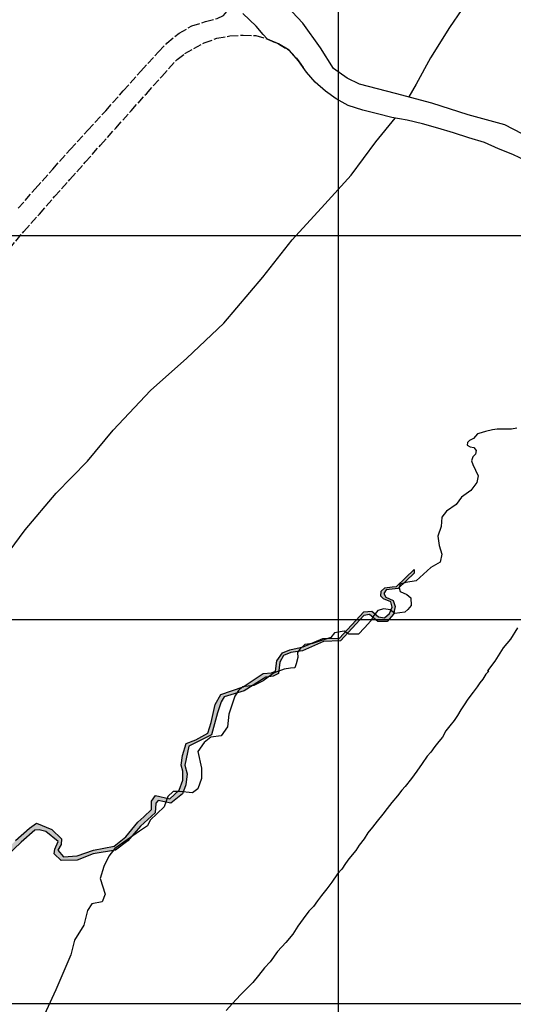
# Model space of a CAD drawing. Extents: x -9653 to 2451, y -5627 to 2779.
# Drawn here: x 507 to 1218, y 552 to 1968 of the extents above; entities that cross this region are included whole.
import ezdxf

# ---------------------------------------------------------------- set-up
doc = ezdxf.new("R2010")
doc.units = 0
doc.header["$XCLIPFRAME"] = 2
doc.linetypes.add('ACAD_ISO02W100', pattern=[15, 12, -3])
for name, color, linetype in [('0-ARROIO_DO_SALSO', 145, 'CONTINUOUS'), ('P-IMAGEM_RASTER', 252, 'CONTINUOUS'), ('P-LIM_SUBUEU', 1, 'CONTINUOUS'), ('P-LIM_TRAC_VIARIO', 1, 'CONTINUOUS'), ('P-LIM_TRAC_VIARIO_PROJ', 1, 'ACAD_ISO02W100'), ('P-LIM_UEU', 1, 'CONTINUOUS'), ('P-MALHA', 1, 'CONTINUOUS')]:
    doc.layers.add(name, color=color, linetype=linetype)
picture_1 = doc.add_image_def('image3.tif', size_in_pixel=(9600, 13487))

msp = doc.modelspace()

# ---------------------------------------------------------------- hatches: boundary and pattern name
at = {"layer": '0-ARROIO_DO_SALSO'}
msp.add_hatch(color=256, dxfattribs=at).paths.add_polyline_path([(-7405.626, -2841.843), (-7385.517, -2837.824), (-7372.948, -2827.777), (-7363.899, -2808.185), (-7359.877, -2777.542), (-7354.347, -2756.946), (-7342.784, -2744.387), (-7321.167, -2731.326), (-7306.085, -2723.288), (-7293.013, -2724.293), (-7273.407, -2698.673), (-7254.806, -2686.616), (-7243.243, -2676.067), (-7219.614, -2650.447), (-7204.783, -2641.405), (-7189.199, -2634.372), (-7172.106, -2630.855), (-7159.035, -2631.358), (-7144.958, -2624.325), (-7127.362, -2625.832), (-7105.745, -2628.344), (-7080.105, -2626.837), (-7052.957, -2623.32), (-7038.881, -2615.282), (-7024.804, -2595.188), (-7010.225, -2574.592), (-6997.154, -2564.043), (-6975.536, -2556.005), (-6958.443, -2555.503), (-6938.837, -2559.019), (-6919.733, -2568.061), (-6897.11, -2571.076), (-6881.022, -2567.559), (-6873.481, -2559.019), (-6857.394, -2551.986), (-6845.831, -2538.925), (-6837.536, -2526.366), (-6828.989, -2513.807), (-6822.956, -2506.272), (-6811.393, -2501.751), (-6794.803, -2494.216), (-6774.694, -2491.704), (-6755.59, -2487.685), (-6746.038, -2486.681), (-6739, -2482.662), (-6737.994, -2471.108), (-6733.469, -2454.53), (-6722.912, -2442.976), (-6706.824, -2437.45), (-6684.704, -2434.938), (-6663.589, -2436.445), (-6656.048, -2440.464), (-6648.507, -2448.502), (-6633.425, -2448.502), (-6620.354, -2443.981), (-6590.944, -2440.967), (-6559.775, -2436.948), (-6539.162, -2437.45), (-6511.512, -2438.957), (-6487.381, -2446.995), (-6470.288, -2467.089), (-6460.233, -2490.197), (-6434.594, -2506.775), (-6357.675, -2547.465), (-6245.314, -2611.766), (-6164.373, -2652.959), (-6117.116, -2670.039), (-6008.777, -2696.161), (-5893.148, -2716.757), (-5802.404, -2730.321), (-5772.24, -2733.837), (-5729.005, -2746.396), (-5639.016, -2767.997), (-5571.398, -2782.565), (-5516.097, -2789.598), (-5471.605, -2790.603), (-5440.938, -2786.082), (-5403.736, -2765.988), (-5349.44, -2718.767), (-5320.784, -2665.518), (-5295.648, -2594.184), (-5283.582, -2545.958), (-5259.451, -2511.296), (-5212.445, -2457.544), (-5159.658, -2398.267), (-5133.516, -2368.628), (-5090.28, -2320.402), (-5066.652, -2292.773), (-5042.018, -2276.195), (-5002.805, -2258.613), (-4965.602, -2247.059), (-4919.602, -2247.059), (-4857.263, -2256.101), (-4788.388, -2271.674), (-4719.011, -2285.74), (-4675.775, -2293.778), (-4550.846, -2314.876), (-4440.244, -2332.961), (-4335.927, -2350.543), (-4205.718, -2370.135), (-4098.384, -2384.703), (-4061.685, -2385.708), (-4000.854, -2373.651), (-3957.619, -2362.097), (-3884.973, -2339.492), (-3764.317, -2285.238), (-3718.065, -2265.144), (-3626.819, -2226.965), (-3525.769, -2186.274), (-3376.206, -2122.476), (-3290.489, -2084.799), (-3243.232, -2065.208), (-3180.893, -2058.677), (-3096.936, -2061.189), (-2997.395, -2065.208), (-2947.876, -2065.71), (-2912.684, -2057.17), (-2819.678, -2037.578), (-2760.858, -2027.531), (-2736.978, -2026.024), (-2672.125, -2013.968), (-2632.409, -2012.461), (-2595.207, -2018.991), (-2558.507, -2035.569), (-2517.786, -2052.649), (-2480.332, -2071.236), (-2442.124, -2082.79), (-2407.436, -2102.382), (-2341.074, -2155.631), (-2295.828, -2176.73), (-2238.768, -2198.833), (-2188.997, -2219.43), (-2131.685, -2246.557), (-2093.478, -2284.233), (-2049.74, -2335.975), (-2026.362, -2362.097), (-2001.226, -2371.642), (-1966.034, -2382.694), (-1921.291, -2381.689), (-1881.575, -2371.14), (-1834.82, -2348.534), (-1802.645, -2332.459), (-1764.186, -2309.853), (-1732.514, -2274.186), (-1708.885, -2229.477), (-1694.306, -2181.753), (-1685.257, -2121.973), (-1671.18, -2019.996), (-1660.623, -1955.193), (-1637.497, -1830.61), (-1631.213, -1787.91), (-1613.114, -1751.238), (-1581.945, -1720.595), (-1540.721, -1698.994), (-1483.409, -1676.89), (-1411.266, -1652.275), (-1302.676, -1616.106), (-1191.068, -1578.932), (-1102.084, -1546.279), (-1040.499, -1522.668), (-966.597, -1496.546), (-906.018, -1449.325), (-861.274, -1395.574), (-833.121, -1352.371), (-824.072, -1308.667), (-812.006, -1264.46), (-786.367, -1175.041), (-773.798, -1122.797), (-751.175, -1029.862), (-724.53, -914.823), (-706.935, -843.489), (-682.301, -736.991), (-655.153, -623.962), (-629.513, -527.008), (-608.901, -460.698), (-572.956, -323.053), (-563.907, -287.387), (-533.24, -197.968), (-518.158, -104.531), (-496.037, -33.699), (-486.485, 2.47), (-467.884, 79.832), (-458.332, 127.053), (-435.961, 165.232), (-386.693, 248.622), (-342.452, 325.984), (-298.211, 405.858), (-253.468, 460.112), (-220.287, 485.732), (-187.107, 505.826), (-154.932, 517.38), (-131.303, 522.404), (-103.401, 531.948), (-41.062, 554.052), (32.84, 575.151), (98.195, 597.254), (178.382, 623.376), (253.792, 647.992), (304.568, 672.607), (318.645, 682.654), (360.12, 717.316), (373.694, 735.401), (390.284, 744.443), (415.924, 768.556), (430, 777.598), (457.651, 772.072), (486.307, 772.072), (501.389, 787.143), (521.498, 805.228), (531.553, 812.26), (553.673, 803.218), (567.75, 789.655), (567.247, 781.617), (562.22, 773.579), (570.263, 764.035), (590.373, 765.039), (613.75, 773.579), (643.411, 779.105), (660.504, 792.669), (677.597, 813.767), (686.144, 821.303), (697.204, 831.852), (697.204, 843.909), (703.237, 851.946), (723.849, 847.425), (736.92, 859.984), (742.45, 874.05), (742.45, 887.111), (739.936, 895.651), (741.947, 909.717), (746.975, 926.797), (761.051, 932.322), (778.647, 941.867), (783.172, 956.938), (789.204, 983.06), (797.248, 997.628), (829.172, 1008.68), (858.33, 1027.769), (869.893, 1028.774), (875.926, 1030.783), (877.937, 1045.854), (885.981, 1057.408), (896.538, 1061.929), (915.642, 1065.948), (944.298, 1078.004), (967.927, 1078.507), (1003.118, 1116.183), (1014.681, 1117.188), (1024.233, 1109.15), (1032.78, 1107.643), (1040.321, 1114.174), (1043.84, 1123.216), (1041.829, 1130.751), (1031.271, 1135.272), (1027.752, 1138.789), (1028.255, 1146.324), (1033.282, 1150.845), (1043.84, 1152.352), (1050.375, 1152.855), (1075.512, 1177.47), (1075.512, 1171.944), (1052.386, 1149.84), (1035.293, 1147.831), (1031.774, 1142.808), (1034.79, 1137.282), (1045.348, 1132.761), (1048.364, 1124.221), (1045.851, 1113.169), (1036.801, 1102.619), (1023.228, 1102.619), (1011.162, 1112.666), (1003.118, 1111.159), (969.435, 1074.488), (944.801, 1073.483), (914.637, 1060.422), (898.047, 1057.91), (887.489, 1053.389), (881.959, 1043.844), (880.451, 1027.769), (872.407, 1023.75), (861.85, 1022.243), (830.68, 1002.652), (802.024, 994.112), (797.5, 987.079), (792.472, 971.003), (783.926, 939.355), (751.248, 923.28), (745.215, 895.651), (748.734, 883.092), (746.723, 867.519), (741.696, 854.458), (725.106, 840.894), (707.007, 844.913), (703.488, 840.894), (702.483, 827.331), (681.368, 807.739), (663.269, 786.64), (645.171, 773.579), (613.247, 768.053), (590.121, 759.011), (566.996, 758.509), (556.941, 768.053), (557.946, 775.086), (562.974, 786.138), (544.875, 800.204), (535.323, 802.716), (529.29, 802.213), (509.684, 785.133), (489.072, 765.039), (452.372, 766.546), (431.76, 771.068), (419.191, 763.532), (394.557, 741.429), (377.716, 730.879), (362.131, 711.288), (315.879, 672.104), (253.54, 640.456), (25.55, 567.113), (-40.56, 548.024), (-102.396, 526.423), (-134.068, 514.868), (-157.697, 510.85), (-189.369, 497.788), (-224.058, 473.676), (-248.189, 456.093), (-293.687, 399.328), (-344.463, 306.393), (-433.95, 155.185), (-451.294, 123.034), (-457.327, 103.945), (-459.338, 76.316), (-475.425, 9.001), (-492.518, -47.765), (-510.114, -111.061), (-521.677, -198.47), (-543.294, -268.297), (-582.005, -404.434), (-620.213, -545.595), (-652.891, -669.676), (-687.579, -813.348), (-726.793, -965.561), (-753.94, -1080.097), (-775.809, -1162.483), (-790.389, -1221.76), (-813.012, -1308.164), (-824.575, -1363.925), (-842.17, -1390.048), (-880.378, -1437.771), (-902.499, -1460.879), (-934.171, -1488.006), (-964.335, -1509.105), (-999.024, -1521.664), (-1117.418, -1565.368), (-1177.746, -1584.96), (-1234.052, -1603.547), (-1260.697, -1608.57), (-1288.85, -1621.632), (-1503.267, -1699.496), (-1557.814, -1723.609), (-1583.453, -1742.196), (-1602.054, -1768.821), (-1615.125, -1799.464), (-1625.18, -1852.211), (-1635.737, -1918.521), (-1653.333, -2016.48), (-1673.945, -2143.072), (-1679.978, -2185.27), (-1696.568, -2239.524), (-1722.711, -2281.721), (-1756.645, -2317.388), (-1789.826, -2338.487), (-1848.143, -2368.126), (-1883.837, -2382.694), (-1923.553, -2392.238), (-1966.286, -2394.248), (-2007.761, -2382.191), (-2037.925, -2366.619), (-2075.128, -2321.407), (-2115.849, -2275.693), (-2147.019, -2251.078), (-2186.986, -2232.491), (-2216.145, -2222.946), (-2253.347, -2202.852), (-2333.282, -2172.209), (-2380.539, -2140.56), (-2410.201, -2111.926), (-2489.884, -2079.274), (-2537.141, -2056.668), (-2606.016, -2024.517), (-2644.726, -2020.499), (-2675.896, -2023.01), (-2739.241, -2034.062), (-2855.121, -2057.17), (-2935.056, -2076.26), (-2955.668, -2080.278), (-2983.821, -2077.767), (-3115.286, -2076.762), (-3181.145, -2075.255), (-3230.664, -2078.269), (-3252.282, -2081.785), (-3387.015, -2145.082), (-3447.845, -2170.199), (-3575.791, -2223.448), (-3703.989, -2276.195), (-3862.099, -2341.501), (-3959.378, -2379.177), (-4050.876, -2396.76), (-4122.264, -2399.271), (-4178.068, -2394.75), (-4334.67, -2366.619), (-4421.14, -2353.557), (-4637.568, -2317.89), (-4784.115, -2293.275), (-4888.181, -2270.167), (-4936.695, -2266.148), (-4983.952, -2271.674), (-5034.728, -2293.778), (-5061.876, -2316.886), (-5119.69, -2381.187), (-5228.03, -2515.315), (-5265.735, -2568.061), (-5275.287, -2603.226), (-5293.888, -2639.395), (-5321.539, -2694.654), (-5343.659, -2726.302), (-5371.058, -2754.434), (-5399.714, -2778.044), (-5427.867, -2794.622), (-5469.091, -2803.162), (-5509.813, -2802.659), (-5570.141, -2799.143), (-5619.912, -2790.603), (-5728.754, -2767.495), (-5790.087, -2750.917), (-5852.427, -2742.88), (-5944.176, -2727.307), (-6021.597, -2714.748), (-6073.379, -2703.696), (-6104.548, -2694.654), (-6170.155, -2674.56), (-6215.401, -2654.466), (-6270.199, -2625.832), (-6334.047, -2586.146), (-6396.859, -2550.186), (-6448.138, -2523.562), (-6469.253, -2501.961), (-6480.816, -2484.378), (-6483.832, -2470.313), (-6495.395, -2461.773), (-6520.532, -2453.735), (-6542.652, -2445.697), (-6572.313, -2447.204), (-6605.494, -2455.744), (-6641.188, -2456.247), (-6658.281, -2451.726), (-6668.336, -2445.697), (-6687.44, -2444.19), (-6714.085, -2449.214), (-6721.626, -2457.251), (-6721.626, -2472.322), (-6721.626, -2481.867), (-6731.178, -2496.937), (-6745.757, -2501.961), (-6762.347, -2502.463), (-6775.418, -2502.463), (-6801.309, -2505.98), (-6820.413, -2513.515), (-6840.523, -2548.679), (-6851.08, -2561.741), (-6875.714, -2573.295), (-6892.304, -2585.351), (-6924.982, -2584.849), (-6946.097, -2572.29), (-6963.19, -2568.271), (-6986.818, -2572.792), (-7002.906, -2589.37), (-7013.966, -2606.952), (-7029.802, -2633.074), (-7060.972, -2643.121), (-7105.715, -2644.126), (-7128.338, -2637.093), (-7156.491, -2639.605), (-7189.169, -2646.136), (-7215.814, -2664.723), (-7243.465, -2693.357), (-7266.842, -2715.46), (-7277.399, -2731.535), (-7291.978, -2738.568), (-7322.645, -2756.15), (-7345.268, -2770.216), (-7355.323, -2801.362), (-7358.842, -2822.963), (-7366.886, -2844.564), (-7378.449, -2862.147), (-7378.449, -2877.217), (-7389.509, -2889.274), (-7396.547, -2889.274)])

# ---------------------------------------------------------------- linework, layer by layer
msp.add_lwpolyline([(501.389, 787.143), (521.498, 805.228), (531.553, 812.26), (553.673, 803.218), (567.75, 789.655), (567.247, 781.617), (562.22, 773.579), (570.263, 764.035), (590.373, 765.039), (613.75, 773.579), (643.411, 779.105), (660.504, 792.669), (677.597, 813.767), (686.144, 821.303), (697.204, 831.852), (697.204, 843.909), (703.237, 851.946), (723.849, 847.425), (736.92, 859.984), (742.45, 874.05), (742.45, 887.111), (739.936, 895.651), (741.947, 909.717), (746.975, 926.797), (761.051, 932.322), (778.647, 941.867), (783.172, 956.938), (789.204, 983.06), (797.248, 997.628), (829.172, 1008.68), (858.33, 1027.769), (869.893, 1028.774), (875.926, 1030.783), (877.937, 1045.854), (885.981, 1057.408), (896.538, 1061.929), (915.642, 1065.948), (944.298, 1078.004), (967.927, 1078.507), (1003.118, 1116.183), (1014.681, 1117.188), (1024.233, 1109.15), (1032.78, 1107.643), (1040.321, 1114.174), (1043.84, 1123.216), (1041.829, 1130.751), (1031.271, 1135.272), (1027.752, 1138.789), (1028.255, 1146.324), (1033.282, 1150.845), (1043.84, 1152.352), (1050.375, 1152.855), (1075.512, 1177.47), (1075.512, 1171.944), (1052.386, 1149.84), (1035.293, 1147.831), (1031.774, 1142.808), (1034.79, 1137.282), (1045.348, 1132.761), (1048.364, 1124.221), (1045.851, 1113.169), (1036.801, 1102.619), (1023.228, 1102.619), (1011.162, 1112.666), (1003.118, 1111.159), (969.435, 1074.488), (944.801, 1073.483), (914.637, 1060.422), (898.047, 1057.91), (887.489, 1053.389), (881.959, 1043.844), (880.451, 1027.769), (872.407, 1023.75), (861.85, 1022.243), (830.68, 1002.652), (802.024, 994.112), (797.5, 987.079), (792.472, 971.003), (783.926, 939.355), (751.248, 923.28), (745.215, 895.651), (748.734, 883.092), (746.723, 867.519), (741.696, 854.458), (725.106, 840.894), (707.007, 844.913), (703.488, 840.894), (702.483, 827.331), (681.368, 807.739), (663.269, 786.64), (645.171, 773.579), (613.247, 768.053), (590.121, 759.011), (566.996, 758.509), (556.941, 768.053), (557.946, 775.086), (562.974, 786.138), (544.875, 800.204), (535.323, 802.716), (529.29, 802.213), (509.684, 785.133), (489.072, 765.039)], dxfattribs=at)
at = {"layer": 'P-LIM_SUBUEU', "flags": 128}
for points in [[(1565.436, 2764.885), (1541.366, 2712.905), (1507.769, 2651.179), (1476.064, 2586.018), (1443.605, 2523.399), (1415.219, 2468.512), (1385.699, 2416.423), (1350.336, 2358.13), (1327.944, 2319.73), (1287.99, 2249.391), (1251.469, 2183.484), (1217.991, 2118.583), (1189.609, 2065.601), (1161.981, 2009.442), (1126.632, 1957.371), (1099.285, 1913.781), (1078.288, 1875.631), (1067.885, 1857.328)], [(2.164, 835.79), (47.279, 840.219), (94.433, 845.399), (146.285, 855.007), (195.292, 894.337), (246.986, 945.339), (290.674, 986.336), (342.893, 1045.081), (393.19, 1094.31), (434.865, 1141.789), (476.906, 1183.173), (515.168, 1234.472), (560.149, 1287.02), (605.243, 1333.345), (642.222, 1377.665), (695.959, 1435.009), (748.149, 1481.185), (801.363, 1531.547), (857.782, 1598.024), (900.104, 1651.596), (946.857, 1702.868), (984.971, 1744.772), (1020.438, 1792.906), (1048.23, 1826.92)], [(1224.373, 1093.248), (1214.417, 1077.01), (1203.876, 1064.46), (1191.857, 1045.204), (1181.301, 1031.512), (1183.318, 1030.851), (1179.089, 1026.846), (1174.69, 1019.417), (1170.445, 1014.144), (1166.192, 1008.236), (1160.399, 1000.699), (1153.054, 990.644), (1147.505, 982.343), (1142.86, 975.552), (1138.072, 967.367), (1133.17, 960.199), (1127.247, 952.41), (1121.329, 945.001), (1116.279, 936.185), (1111.386, 929.778), (1105.468, 922.37), (1099.545, 914.58), (1094.405, 908.557), (1087.055, 898.122), (1079.446, 887.183), (1071.591, 876.754), (1062.835, 865.196), (1057.954, 859.677), (1051.776, 851.764), (1043.421, 841.85), (1036.983, 833.433), (1030.549, 825.27), (1022.321, 815.354), (1015.499, 806.561), (1009.065, 798.398), (1003.767, 789.966), (996.555, 780.417), (991.65, 772.996), (981.746, 760.818), (976.854, 754.411), (971.559, 746.232), (965.393, 739.208), (957.011, 727.264), (949.677, 717.97), (942.084, 708.3), (936.161, 700.51), (930.743, 692.588), (923.819, 685.7), (915.572, 674.388), (908.098, 664.082), (900.986, 652.375), (890.836, 640.707), (878.894, 627.541), (868.326, 612.834), (860.241, 604.312), (851.362, 593.009), (843.261, 583.218), (835.177, 574.696), (825.691, 565.431), (813.759, 553.026), (804.889, 542.484)]]:
    msp.add_lwpolyline(points, dxfattribs=at)
at = {"layer": 'P-LIM_TRAC_VIARIO'}
for points in [[(1727.865, 1568.499), (1676.311, 1588.986), (1623.995, 1611.477), (1574.273, 1637.217), (1526.891, 1665.446), (1508.617, 1678.793), (1455.77, 1698.536), (1407.844, 1721.008), (1357.072, 1741.992), (1309.913, 1763.711), (1257.358, 1790.963), (1206.088, 1817.209), (1153.477, 1831.45), (1101.138, 1848.441), (1048.787, 1862.432), (996.953, 1875.92), (978.918, 1884.256), (959.617, 1898.357), (940.892, 1927.967), (915.222, 1963.615), (884.122, 1997.026)], [(1237.968, 1765.014), (1217.659, 1774.66), (1197.202, 1782.606), (1176.75, 1791.692), (1154.449, 1798.656), (1132.148, 1805.62), (1109.846, 1812.164), (1087.543, 1818.708), (1065.376, 1824.111), (1043.63, 1827.673), (1022.602, 1832.932), (1001.575, 1838.47), (980.693, 1845.148), (963.222, 1854.362), (947.74, 1865.687), (933.124, 1878.569), (920.353, 1892.723), (915.662, 1899.553)]]:
    msp.add_lwpolyline(points, dxfattribs=at)
at = {"layer": 'P-LIM_TRAC_VIARIO_PROJ'}
for points in [[(505.236, 1697.079), (529.874, 1725.126), (554.903, 1753.291), (579.932, 1781.585), (605.61, 1809.497), (631.288, 1837.41), (656.578, 1865.953), (681.869, 1894.497), (707.415, 1922.04), (719.338, 1934.75), (737.209, 1949.184), (755.583, 1959.487), (774.969, 1965.666), (791.898, 1970.094), (800.947, 1974.686), (806, 1980.165), (808.477, 1984.035), (812.003, 1994.9), (810.606, 2000.536)], [(492.129, 1638.484), (513.536, 1663.914), (535.711, 1688.841), (557.627, 1713.899), (579.671, 1738.576), (601.715, 1763.253), (623.759, 1787.931), (645.803, 1812.608), (667.848, 1837.286), (689.892, 1861.963), (711.936, 1886.64), (734.11, 1911.317), (745.115, 1919.651), (773.191, 1935.173), (791.418, 1941.726), (810.272, 1945.027), (829.118, 1946.327), (847.445, 1945.62), (864.464, 1940.549), (880.055, 1933.603), (895.637, 1924.657), (908.864, 1909.461), (915.662, 1899.553)]]:
    msp.add_lwpolyline(points, dxfattribs=at)
at = {"layer": 'P-LIM_UEU', "linetype": 'CONTINUOUS', "flags": 128}
for points in [[(1257.358, 1790.963), (1206.088, 1817.209), (1153.477, 1831.45), (1101.138, 1848.441), (1048.787, 1862.432), (996.953, 1875.92), (978.918, 1884.256), (959.617, 1898.357), (940.892, 1927.967), (915.222, 1963.615), (884.122, 1997.026)], [(1223.583, 1380.521), (1216.01, 1379.113), (1201.959, 1379.173), (1195.114, 1379.201), (1188.264, 1378.151), (1178.525, 1375.673), (1168.785, 1372.835), (1166.982, 1372.482), (1161.19, 1366.029), (1155.412, 1362.815), (1152.518, 1359.948), (1152.141, 1355.991), (1156.455, 1353.814), (1161.495, 1352.713), (1164.719, 1348.381), (1163.977, 1343.346), (1160.358, 1339.403), (1158.172, 1333.654), (1159.95, 1328.249), (1168.008, 1312.158), (1166.033, 1302.505), (1157.278, 1290.947), (1143.695, 1281.343), (1135.911, 1270.747), (1122.328, 1261.143), (1115.52, 1252.475), (1114.496, 1238.953), (1109.602, 1225.447), (1111.48, 1211.912), (1115.296, 1199.336), (1113.313, 1187.75), (1099.738, 1180.077), (1078.375, 1160.843), (1063.841, 1158.805), (1055.451, 1156.162), (1054.089, 1151.147), (1055.407, 1145.785), (1065.108, 1141.393), (1070.784, 1136.348), (1071.408, 1125.299), (1066.692, 1119.628), (1061.985, 1115.965), (1047.565, 1114.018), (1040.884, 1119.067), (1031.842, 1120.779), (1023.452, 1118.136), (1017.725, 1111.131), (1013.336, 1103.45), (1004.245, 1093.446), (995.492, 1084.11), (981.416, 1084.169), (974.731, 1088.549), (960.981, 1086.264), (955.589, 1079.257), (928.981, 1070.89), (918.04, 1069.23), (910.838, 1062.776), (907.741, 1057.67), (908.054, 1050.843), (905.624, 1041.639), (903.549, 1035.846), (897.397, 1035.531), (888.507, 1033.862), (874.133, 1028.462), (858.025, 1016.926), (844.673, 1010.498), (828.264, 1008.52), (822.433, 1003.425), (817.274, 995.256), (808.901, 969.274), (806.961, 950.691), (797.6, 937.717), (782.702, 935.921), (773.365, 928.524), (764.004, 915.55), (769.486, 891.359), (769.423, 876.487), (763.777, 861.638), (756.308, 856.093), (737.704, 858.03), (728.397, 858.069), (720.921, 850.665), (715.275, 835.816), (695.483, 816.667), (691.687, 808.632), (679.912, 800.863)]]:
    msp.add_lwpolyline(points, dxfattribs=at)
at = {"layer": 'P-LIM_UEU'}
msp.add_lwpolyline([(1237.968, 1765.014), (1217.659, 1774.66), (1197.202, 1782.606), (1176.75, 1791.692), (1154.449, 1798.656), (1132.148, 1805.62), (1109.846, 1812.164), (1087.543, 1818.708), (1065.376, 1824.111), (1043.63, 1827.673), (1022.602, 1832.932), (1001.575, 1838.47), (980.693, 1845.148), (963.222, 1854.362), (947.74, 1865.687), (933.124, 1878.569), (920.353, 1892.723), (915.662, 1899.553), (908.864, 1909.461), (895.637, 1924.657), (880.055, 1933.603), (864.464, 1940.549), (858.06, 1947.238), (847.949, 1959.332), (828.972, 1977.173)], dxfattribs=at)
at = {"layer": 'P-LIM_UEU', "flags": 128}
msp.add_lwpolyline([(679.912, 800.863), (644.501, 775.72), (635.607, 764.693), (628.479, 750.102), (623.119, 732.839), (630.674, 709.945), (626.342, 699.031), (611.381, 696.027), (605.278, 686.516), (599.657, 665.441), (586.558, 643.754), (580.937, 622.933), (559.539, 572.556), (531.529, 512.161)], dxfattribs=at)
at = {"layer": 'P-MALHA'}
for p, q in [((966.4, 2763), (966.4, 0)), ((0, 1657.8), (2416, 1657.8)), ((0, 1105.2), (2416, 1105.2)), ((0, 552.6), (2416, 552.6))]:
    msp.add_line(p, q, dxfattribs=at)

# ---------------------------------------------------------------- referenced raster images: frames only (the image files are external)
at = {"layer": 'P-IMAGEM_RASTER', "linetype": 'CONTINUOUS'}
image = msp.add_image(picture_1, insert=(-326.435, -1145.222), size_in_units=(3070.753, 4314.088), rotation=-0.241293, dxfattribs=at)
image.set_boundary_path([(968.56, 1264.157), (8521.5594, 1232.3485), (8557.9366, 9870.1533), (1004.9375, 9901.962), (968.56, 1264.157)])

doc.saveas('drawing.dxf')
